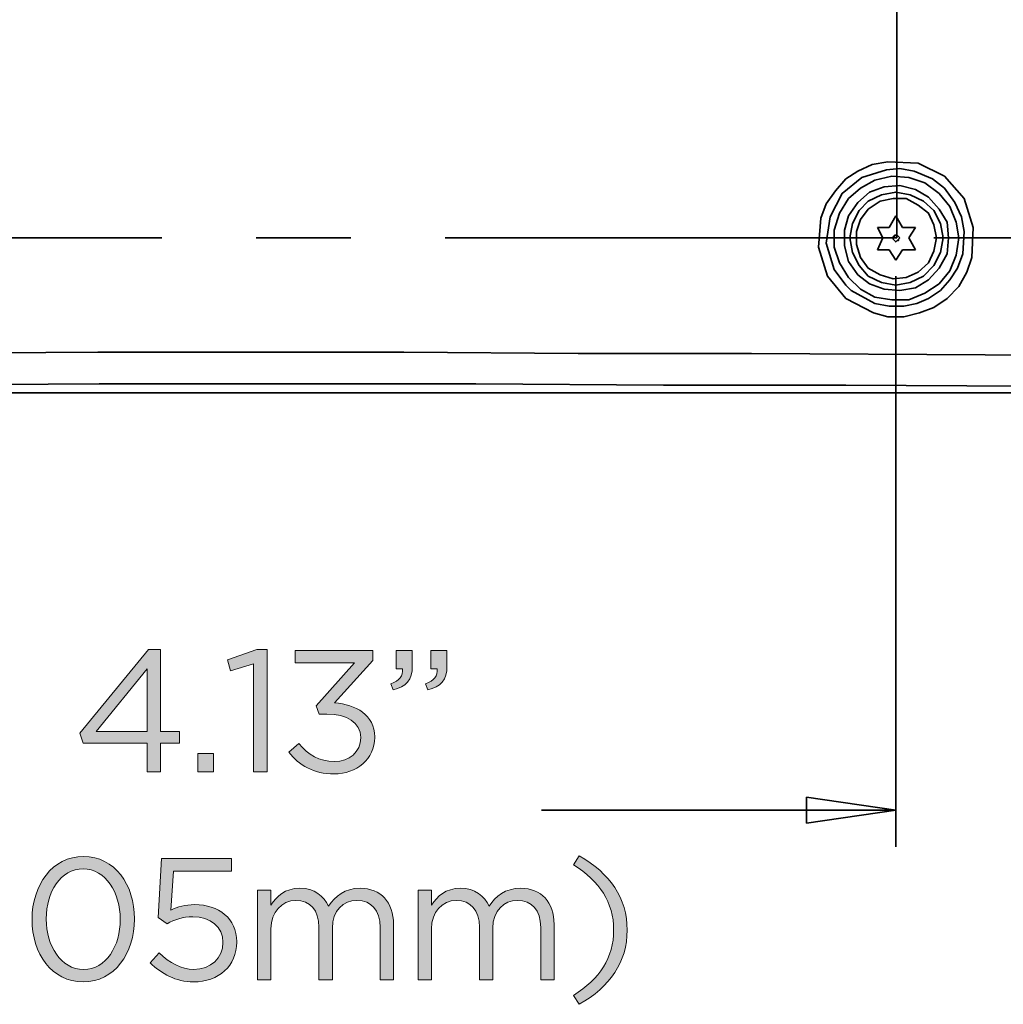
# Model space of a CAD drawing. Units: inches. Extents: x 0.5 to 16.1, y 0.5 to 11.2.
# Drawn here: x 5.8 to 6.8, y 7.5 to 8.5 of the extents above; entities that cross this region are included whole.
import ezdxf

# ---------------------------------------------------------------- set-up
doc = ezdxf.new("R2010")
doc.units = ezdxf.units.IN
doc.header["$MEASUREMENT"] = 0
doc.linetypes.add('AI-Linetype-2', pattern=[0.75, 0.6, -0.05, 0.05, -0.05])
doc.linetypes.add('AI-Linetype-3', pattern=[0.75, 0.6, -0.05, 0.05, -0.05])
doc.layers.add('Layer 1', color=7, linetype='Continuous', lineweight=0)

# ---------------------------------------------------------------- blocks, each defined once
blk = doc.blocks.new('Block_21')
at = {"layer": 'Layer 1', "true_color": 0x000000, "transparency": 33554687}
h = blk.add_hatch(color=18, dxfattribs=at)
h.dxf.hatch_style = 2
edge = h.paths.add_edge_path()
edge.add_spline(control_points=[(5.9148, 7.7898), (5.9148, 7.7898), (5.9148, 7.8561), (5.9148, 7.8561), (5.9148, 7.8561), (5.8609, 7.7898), (5.8609, 7.7898), (5.8609, 7.7898), (5.9148, 7.7898), (5.9148, 7.7898)], knot_values=[0, 0, 0, 0, 1, 1, 1, 2, 2, 2, 3, 3, 3, 3], degree=3, periodic=0)
edge = h.paths.add_edge_path()
edge.add_spline(control_points=[(5.9148, 7.7777), (5.9148, 7.7777), (5.8471, 7.7777), (5.8471, 7.7777), (5.8471, 7.7777), (5.8434, 7.7883), (5.8434, 7.7883), (5.8434, 7.7883), (5.9161, 7.8766), (5.9161, 7.8766), (5.9161, 7.8766), (5.929, 7.8766), (5.929, 7.8766), (5.929, 7.8766), (5.929, 7.7898), (5.929, 7.7898), (5.929, 7.7898), (5.9488, 7.7898), (5.9488, 7.7898), (5.9488, 7.7898), (5.9488, 7.7777), (5.9488, 7.7777), (5.9488, 7.7777), (5.929, 7.7777), (5.929, 7.7777), (5.929, 7.7777), (5.929, 7.7472), (5.929, 7.7472), (5.929, 7.7472), (5.9148, 7.7472), (5.9148, 7.7472), (5.9148, 7.7472), (5.9148, 7.7777), (5.9148, 7.7777)], knot_values=[0, 0, 0, 0, 1, 1, 1, 2, 2, 2, 3, 3, 3, 4, 4, 4, 5, 5, 5, 6, 6, 6, 7, 7, 7, 8, 8, 8, 9, 9, 9, 10, 10, 10, 11, 11, 11, 11], degree=3, periodic=0)
h = blk.add_hatch(color=18, dxfattribs=at)
h.dxf.hatch_style = 2
edge = h.paths.add_edge_path()
edge.add_spline(control_points=[(6.0273, 7.8616), (6.0273, 7.8616), (6.003, 7.854), (6.003, 7.854), (6.003, 7.854), (5.9996, 7.8658), (5.9996, 7.8658), (5.9996, 7.8658), (6.0309, 7.8766), (6.0309, 7.8766), (6.0309, 7.8766), (6.0416, 7.8766), (6.0416, 7.8766), (6.0416, 7.8766), (6.0416, 7.7472), (6.0416, 7.7472), (6.0416, 7.7472), (6.0273, 7.7472), (6.0273, 7.7472), (6.0273, 7.7472), (6.0273, 7.8616), (6.0273, 7.8616)], knot_values=[0, 0, 0, 0, 1, 1, 1, 2, 2, 2, 3, 3, 3, 4, 4, 4, 5, 5, 5, 6, 6, 6, 7, 7, 7, 7], degree=3, periodic=0)
h = blk.add_hatch(color=18, dxfattribs=at)
h.dxf.hatch_style = 2
edge = h.paths.add_edge_path()
edge.add_spline(control_points=[(6.0647, 7.768), (6.0647, 7.768), (6.0753, 7.7773), (6.0753, 7.7773), (6.0851, 7.7652), (6.097, 7.7582), (6.1128, 7.7582), (6.1284, 7.7582), (6.1408, 7.7681), (6.1408, 7.7832), (6.1408, 7.7832), (6.1408, 7.7836), (6.1408, 7.7836), (6.1408, 7.7995), (6.126, 7.8083), (6.1049, 7.8083), (6.1049, 7.8083), (6.0966, 7.8083), (6.0966, 7.8083), (6.0966, 7.8083), (6.0937, 7.817), (6.0937, 7.817), (6.0937, 7.817), (6.1342, 7.8627), (6.1342, 7.8627), (6.1342, 7.8627), (6.0715, 7.8627), (6.0715, 7.8627), (6.0715, 7.8627), (6.0715, 7.8757), (6.0715, 7.8757), (6.0715, 7.8757), (6.1535, 7.8757), (6.1535, 7.8757), (6.1535, 7.8757), (6.1535, 7.8651), (6.1535, 7.8651), (6.1535, 7.8651), (6.1131, 7.8203), (6.1131, 7.8203), (6.1355, 7.8184), (6.1555, 7.8076), (6.1555, 7.7841), (6.1555, 7.7841), (6.1555, 7.7837), (6.1555, 7.7837), (6.1555, 7.7608), (6.1364, 7.745), (6.1126, 7.745), (6.0911, 7.745), (6.0751, 7.7544), (6.0647, 7.768)], knot_values=[0, 0, 0, 0, 1, 1, 1, 2, 2, 2, 3, 3, 3, 4, 4, 4, 5, 5, 5, 6, 6, 6, 7, 7, 7, 8, 8, 8, 9, 9, 9, 10, 10, 10, 11, 11, 11, 12, 12, 12, 13, 13, 13, 14, 14, 14, 15, 15, 15, 16, 16, 16, 17, 17, 17, 17], degree=3, periodic=0)
h = blk.add_hatch(color=18, dxfattribs=at)
h.dxf.hatch_style = 2
edge = h.paths.add_edge_path()
edge.add_spline(control_points=[(6.2094, 7.8405), (6.2186, 7.8438), (6.2225, 7.8485), (6.2217, 7.8564), (6.2217, 7.8564), (6.2151, 7.8564), (6.2151, 7.8564), (6.2151, 7.8564), (6.2151, 7.8757), (6.2151, 7.8757), (6.2151, 7.8757), (6.232, 7.8757), (6.232, 7.8757), (6.232, 7.8757), (6.232, 7.8592), (6.232, 7.8592), (6.232, 7.8443), (6.2256, 7.8372), (6.2116, 7.834), (6.2116, 7.834), (6.2094, 7.8405), (6.2094, 7.8405)], knot_values=[0, 0, 0, 0, 1, 1, 1, 2, 2, 2, 3, 3, 3, 4, 4, 4, 5, 5, 5, 6, 6, 6, 7, 7, 7, 7], degree=3, periodic=0)
edge = h.paths.add_edge_path()
edge.add_spline(control_points=[(6.1727, 7.8405), (6.1819, 7.8438), (6.1858, 7.8485), (6.185, 7.8564), (6.185, 7.8564), (6.1784, 7.8564), (6.1784, 7.8564), (6.1784, 7.8564), (6.1784, 7.8757), (6.1784, 7.8757), (6.1784, 7.8757), (6.1953, 7.8757), (6.1953, 7.8757), (6.1953, 7.8757), (6.1953, 7.8592), (6.1953, 7.8592), (6.1953, 7.8443), (6.1889, 7.8372), (6.1749, 7.834), (6.1749, 7.834), (6.1727, 7.8405), (6.1727, 7.8405)], knot_values=[0, 0, 0, 0, 1, 1, 1, 2, 2, 2, 3, 3, 3, 4, 4, 4, 5, 5, 5, 6, 6, 6, 7, 7, 7, 7], degree=3, periodic=0)
h = blk.add_hatch(color=18, dxfattribs=at)
h.dxf.hatch_style = 2
edge = h.paths.add_edge_path()
edge.add_spline(control_points=[(5.9682, 7.7665), (5.9682, 7.7665), (5.9851, 7.7665), (5.9851, 7.7665), (5.9851, 7.7665), (5.9851, 7.7472), (5.9851, 7.7472), (5.9851, 7.7472), (5.9682, 7.7472), (5.9682, 7.7472), (5.9682, 7.7472), (5.9682, 7.7665), (5.9682, 7.7665)], knot_values=[0, 0, 0, 0, 1, 1, 1, 2, 2, 2, 3, 3, 3, 4, 4, 4, 4], degree=3, periodic=0)
h = blk.add_hatch(color=18, dxfattribs=at)
h.dxf.hatch_style = 2
edge = h.paths.add_edge_path()
edge.add_spline(control_points=[(5.6579, 7.5798), (5.6579, 7.6135), (5.676, 7.6399), (5.7087, 7.6583), (5.7087, 7.6583), (5.7148, 7.6489), (5.7148, 7.6489), (5.6869, 7.6311), (5.6722, 7.6091), (5.6722, 7.5798), (5.6722, 7.5504), (5.6869, 7.5284), (5.7148, 7.5106), (5.7148, 7.5106), (5.7087, 7.5012), (5.7087, 7.5012), (5.676, 7.5196), (5.6579, 7.546), (5.6579, 7.5798)], knot_values=[0, 0, 0, 0, 1, 1, 1, 2, 2, 2, 3, 3, 3, 4, 4, 4, 5, 5, 5, 6, 6, 6, 6], degree=3, periodic=0)
h = blk.add_hatch(color=18, dxfattribs=at)
h.dxf.hatch_style = 2
edge = h.paths.add_edge_path()
edge.add_spline(control_points=[(5.7533, 7.6414), (5.7533, 7.6414), (5.729, 7.6339), (5.729, 7.6339), (5.729, 7.6339), (5.7256, 7.6456), (5.7256, 7.6456), (5.7256, 7.6456), (5.7569, 7.6565), (5.7569, 7.6565), (5.7569, 7.6565), (5.7676, 7.6565), (5.7676, 7.6565), (5.7676, 7.6565), (5.7676, 7.5271), (5.7676, 7.5271), (5.7676, 7.5271), (5.7533, 7.5271), (5.7533, 7.5271), (5.7533, 7.5271), (5.7533, 7.6414), (5.7533, 7.6414)], knot_values=[0, 0, 0, 0, 1, 1, 1, 2, 2, 2, 3, 3, 3, 4, 4, 4, 5, 5, 5, 6, 6, 6, 7, 7, 7, 7], degree=3, periodic=0)
h = blk.add_hatch(color=18, dxfattribs=at)
h.dxf.hatch_style = 2
edge = h.paths.add_edge_path()
edge.add_spline(control_points=[(5.8863, 7.5909), (5.8863, 7.5909), (5.8863, 7.5913), (5.8863, 7.5913), (5.8863, 7.6194), (5.8709, 7.6445), (5.847, 7.6445), (5.823, 7.6445), (5.8079, 7.6199), (5.8079, 7.5917), (5.8079, 7.5917), (5.8079, 7.5913), (5.8079, 7.5913), (5.8079, 7.5632), (5.8234, 7.5381), (5.8474, 7.5381), (5.8714, 7.5381), (5.8863, 7.5629), (5.8863, 7.5909)], knot_values=[0, 0, 0, 0, 1, 1, 1, 2, 2, 2, 3, 3, 3, 4, 4, 4, 5, 5, 5, 6, 6, 6, 6], degree=3, periodic=0)
edge = h.paths.add_edge_path()
edge.add_spline(control_points=[(5.7929, 7.5909), (5.7929, 7.5909), (5.7929, 7.5913), (5.7929, 7.5913), (5.7929, 7.6273), (5.8144, 7.6577), (5.8474, 7.6577), (5.8804, 7.6577), (5.9014, 7.6277), (5.9014, 7.5917), (5.9014, 7.5917), (5.9014, 7.5913), (5.9014, 7.5913), (5.9014, 7.5553), (5.8801, 7.5249), (5.847, 7.5249), (5.8138, 7.5249), (5.7929, 7.555), (5.7929, 7.5909)], knot_values=[0, 0, 0, 0, 1, 1, 1, 2, 2, 2, 3, 3, 3, 4, 4, 4, 5, 5, 5, 6, 6, 6, 6], degree=3, periodic=0)
h = blk.add_hatch(color=18, dxfattribs=at)
h.dxf.hatch_style = 2
edge = h.paths.add_edge_path()
edge.add_spline(control_points=[(5.9178, 7.5452), (5.9178, 7.5452), (5.9274, 7.5557), (5.9274, 7.5557), (5.9386, 7.5449), (5.9509, 7.5381), (5.9639, 7.5381), (5.9822, 7.5381), (5.9949, 7.5504), (5.9949, 7.5665), (5.9949, 7.5665), (5.9949, 7.5669), (5.9949, 7.5669), (5.9949, 7.5829), (5.9817, 7.5939), (5.963, 7.5939), (5.9521, 7.5939), (5.9435, 7.5906), (5.936, 7.5865), (5.936, 7.5865), (5.9263, 7.593), (5.9263, 7.593), (5.9263, 7.593), (5.9299, 7.6556), (5.9299, 7.6556), (5.9299, 7.6556), (6.0039, 7.6556), (6.0039, 7.6556), (6.0039, 7.6556), (6.0039, 7.6422), (6.0039, 7.6422), (6.0039, 7.6422), (5.9426, 7.6422), (5.9426, 7.6422), (5.9426, 7.6422), (5.9398, 7.601), (5.9398, 7.601), (5.9474, 7.6043), (5.9545, 7.6067), (5.9652, 7.6067), (5.9901, 7.6067), (6.0096, 7.592), (6.0096, 7.5675), (6.0096, 7.5675), (6.0096, 7.5671), (6.0096, 7.5671), (6.0096, 7.5419), (5.9905, 7.5249), (5.9637, 7.5249), (5.9454, 7.5249), (5.9294, 7.5337), (5.9178, 7.5452)], knot_values=[0, 0, 0, 0, 1, 1, 1, 2, 2, 2, 3, 3, 3, 4, 4, 4, 5, 5, 5, 6, 6, 6, 7, 7, 7, 8, 8, 8, 9, 9, 9, 10, 10, 10, 11, 11, 11, 12, 12, 12, 13, 13, 13, 14, 14, 14, 15, 15, 15, 16, 16, 16, 17, 17, 17, 17], degree=3, periodic=0)
h = blk.add_hatch(color=18, dxfattribs=at)
h.dxf.hatch_style = 2
edge = h.paths.add_edge_path()
edge.add_spline(control_points=[(6.3658, 7.5106), (6.3937, 7.5284), (6.4084, 7.5504), (6.4084, 7.5798), (6.4084, 7.6091), (6.3937, 7.6311), (6.3658, 7.6489), (6.3658, 7.6489), (6.3719, 7.6583), (6.3719, 7.6583), (6.4045, 7.6399), (6.4227, 7.6135), (6.4227, 7.5798), (6.4227, 7.546), (6.4045, 7.5196), (6.3719, 7.5012), (6.3719, 7.5012), (6.3658, 7.5106), (6.3658, 7.5106)], knot_values=[0, 0, 0, 0, 1, 1, 1, 2, 2, 2, 3, 3, 3, 4, 4, 4, 5, 5, 5, 6, 6, 6, 6], degree=3, periodic=0)
h = blk.add_hatch(color=18, dxfattribs=at)
h.dxf.hatch_style = 2
edge = h.paths.add_edge_path()
edge.add_spline(control_points=[(6.0316, 7.622), (6.0316, 7.622), (6.0457, 7.622), (6.0457, 7.622), (6.0457, 7.622), (6.0457, 7.606), (6.0457, 7.606), (6.0519, 7.6154), (6.0604, 7.624), (6.0763, 7.624), (6.0918, 7.624), (6.1017, 7.6157), (6.1068, 7.6051), (6.1136, 7.6155), (6.1237, 7.624), (6.1402, 7.624), (6.1621, 7.624), (6.1754, 7.6093), (6.1754, 7.5858), (6.1754, 7.5858), (6.1754, 7.5271), (6.1754, 7.5271), (6.1754, 7.5271), (6.1613, 7.5271), (6.1613, 7.5271), (6.1613, 7.5271), (6.1613, 7.5825), (6.1613, 7.5825), (6.1613, 7.6009), (6.1521, 7.6111), (6.1367, 7.6111), (6.1224, 7.6111), (6.1107, 7.6005), (6.1107, 7.5818), (6.1107, 7.5818), (6.1107, 7.5271), (6.1107, 7.5271), (6.1107, 7.5271), (6.0965, 7.5271), (6.0965, 7.5271), (6.0965, 7.5271), (6.0965, 7.5829), (6.0965, 7.5829), (6.0965, 7.6007), (6.0872, 7.6111), (6.0721, 7.6111), (6.0571, 7.6111), (6.0457, 7.5987), (6.0457, 7.5812), (6.0457, 7.5812), (6.0457, 7.5271), (6.0457, 7.5271), (6.0457, 7.5271), (6.0316, 7.5271), (6.0316, 7.5271), (6.0316, 7.5271), (6.0316, 7.622), (6.0316, 7.622)], knot_values=[0, 0, 0, 0, 1, 1, 1, 2, 2, 2, 3, 3, 3, 4, 4, 4, 5, 5, 5, 6, 6, 6, 7, 7, 7, 8, 8, 8, 9, 9, 9, 10, 10, 10, 11, 11, 11, 12, 12, 12, 13, 13, 13, 14, 14, 14, 15, 15, 15, 16, 16, 16, 17, 17, 17, 18, 18, 18, 19, 19, 19, 19], degree=3, periodic=0)
h = blk.add_hatch(color=18, dxfattribs=at)
h.dxf.hatch_style = 2
edge = h.paths.add_edge_path()
edge.add_spline(control_points=[(6.2014, 7.622), (6.2014, 7.622), (6.2156, 7.622), (6.2156, 7.622), (6.2156, 7.622), (6.2156, 7.606), (6.2156, 7.606), (6.2218, 7.6154), (6.2303, 7.624), (6.2462, 7.624), (6.2616, 7.624), (6.2716, 7.6157), (6.2767, 7.6051), (6.2835, 7.6155), (6.2936, 7.624), (6.3101, 7.624), (6.3319, 7.624), (6.3453, 7.6093), (6.3453, 7.5858), (6.3453, 7.5858), (6.3453, 7.5271), (6.3453, 7.5271), (6.3453, 7.5271), (6.3312, 7.5271), (6.3312, 7.5271), (6.3312, 7.5271), (6.3312, 7.5825), (6.3312, 7.5825), (6.3312, 7.6009), (6.322, 7.6111), (6.3066, 7.6111), (6.2923, 7.6111), (6.2805, 7.6005), (6.2805, 7.5818), (6.2805, 7.5818), (6.2805, 7.5271), (6.2805, 7.5271), (6.2805, 7.5271), (6.2664, 7.5271), (6.2664, 7.5271), (6.2664, 7.5271), (6.2664, 7.5829), (6.2664, 7.5829), (6.2664, 7.6007), (6.2571, 7.6111), (6.242, 7.6111), (6.227, 7.6111), (6.2156, 7.5987), (6.2156, 7.5812), (6.2156, 7.5812), (6.2156, 7.5271), (6.2156, 7.5271), (6.2156, 7.5271), (6.2014, 7.5271), (6.2014, 7.5271), (6.2014, 7.5271), (6.2014, 7.622), (6.2014, 7.622)], knot_values=[0, 0, 0, 0, 1, 1, 1, 2, 2, 2, 3, 3, 3, 4, 4, 4, 5, 5, 5, 6, 6, 6, 7, 7, 7, 8, 8, 8, 9, 9, 9, 10, 10, 10, 11, 11, 11, 12, 12, 12, 13, 13, 13, 14, 14, 14, 15, 15, 15, 16, 16, 16, 17, 17, 17, 18, 18, 18, 19, 19, 19, 19], degree=3, periodic=0)
at = {"layer": 'Layer 1'}
for points, knots in [([(5.9148, 7.7777), (5.9148, 7.7777), (5.8471, 7.7777), (5.8471, 7.7777), (5.8471, 7.7777), (5.8434, 7.7883), (5.8434, 7.7883), (5.8434, 7.7883), (5.9161, 7.8766), (5.9161, 7.8766), (5.9161, 7.8766), (5.929, 7.8766), (5.929, 7.8766), (5.929, 7.8766), (5.929, 7.7898), (5.929, 7.7898), (5.929, 7.7898), (5.9488, 7.7898), (5.9488, 7.7898), (5.9488, 7.7898), (5.9488, 7.7777), (5.9488, 7.7777), (5.9488, 7.7777), (5.929, 7.7777), (5.929, 7.7777), (5.929, 7.7777), (5.929, 7.7472), (5.929, 7.7472), (5.929, 7.7472), (5.9148, 7.7472), (5.9148, 7.7472), (5.9148, 7.7472), (5.9148, 7.7777), (5.9148, 7.7777)], [0, 0, 0, 0, 1, 1, 1, 2, 2, 2, 3, 3, 3, 4, 4, 4, 5, 5, 5, 6, 6, 6, 7, 7, 7, 8, 8, 8, 9, 9, 9, 10, 10, 10, 11, 11, 11, 11]), ([(6.0273, 7.8616), (6.0273, 7.8616), (6.003, 7.854), (6.003, 7.854), (6.003, 7.854), (5.9996, 7.8658), (5.9996, 7.8658), (5.9996, 7.8658), (6.0309, 7.8766), (6.0309, 7.8766), (6.0309, 7.8766), (6.0416, 7.8766), (6.0416, 7.8766), (6.0416, 7.8766), (6.0416, 7.7472), (6.0416, 7.7472), (6.0416, 7.7472), (6.0273, 7.7472), (6.0273, 7.7472), (6.0273, 7.7472), (6.0273, 7.8616), (6.0273, 7.8616)], [0, 0, 0, 0, 1, 1, 1, 2, 2, 2, 3, 3, 3, 4, 4, 4, 5, 5, 5, 6, 6, 6, 7, 7, 7, 7]), ([(6.0647, 7.768), (6.0647, 7.768), (6.0753, 7.7773), (6.0753, 7.7773), (6.0851, 7.7652), (6.097, 7.7582), (6.1128, 7.7582), (6.1284, 7.7582), (6.1408, 7.7681), (6.1408, 7.7832), (6.1408, 7.7832), (6.1408, 7.7836), (6.1408, 7.7836), (6.1408, 7.7995), (6.126, 7.8083), (6.1049, 7.8083), (6.1049, 7.8083), (6.0966, 7.8083), (6.0966, 7.8083), (6.0966, 7.8083), (6.0937, 7.817), (6.0937, 7.817), (6.0937, 7.817), (6.1342, 7.8627), (6.1342, 7.8627), (6.1342, 7.8627), (6.0715, 7.8627), (6.0715, 7.8627), (6.0715, 7.8627), (6.0715, 7.8757), (6.0715, 7.8757), (6.0715, 7.8757), (6.1535, 7.8757), (6.1535, 7.8757), (6.1535, 7.8757), (6.1535, 7.8651), (6.1535, 7.8651), (6.1535, 7.8651), (6.1131, 7.8203), (6.1131, 7.8203), (6.1355, 7.8184), (6.1555, 7.8076), (6.1555, 7.7841), (6.1555, 7.7841), (6.1555, 7.7837), (6.1555, 7.7837), (6.1555, 7.7608), (6.1364, 7.745), (6.1126, 7.745), (6.0911, 7.745), (6.0751, 7.7544), (6.0647, 7.768)], [0, 0, 0, 0, 1, 1, 1, 2, 2, 2, 3, 3, 3, 4, 4, 4, 5, 5, 5, 6, 6, 6, 7, 7, 7, 8, 8, 8, 9, 9, 9, 10, 10, 10, 11, 11, 11, 12, 12, 12, 13, 13, 13, 14, 14, 14, 15, 15, 15, 16, 16, 16, 17, 17, 17, 17]), ([(6.1727, 7.8405), (6.1819, 7.8438), (6.1858, 7.8485), (6.185, 7.8564), (6.185, 7.8564), (6.1784, 7.8564), (6.1784, 7.8564), (6.1784, 7.8564), (6.1784, 7.8757), (6.1784, 7.8757), (6.1784, 7.8757), (6.1953, 7.8757), (6.1953, 7.8757), (6.1953, 7.8757), (6.1953, 7.8592), (6.1953, 7.8592), (6.1953, 7.8443), (6.1889, 7.8372), (6.1749, 7.834), (6.1749, 7.834), (6.1727, 7.8405), (6.1727, 7.8405)], [0, 0, 0, 0, 1, 1, 1, 2, 2, 2, 3, 3, 3, 4, 4, 4, 5, 5, 5, 6, 6, 6, 7, 7, 7, 7]), ([(6.2094, 7.8405), (6.2186, 7.8438), (6.2225, 7.8485), (6.2217, 7.8564), (6.2217, 7.8564), (6.2151, 7.8564), (6.2151, 7.8564), (6.2151, 7.8564), (6.2151, 7.8757), (6.2151, 7.8757), (6.2151, 7.8757), (6.232, 7.8757), (6.232, 7.8757), (6.232, 7.8757), (6.232, 7.8592), (6.232, 7.8592), (6.232, 7.8443), (6.2256, 7.8372), (6.2116, 7.834), (6.2116, 7.834), (6.2094, 7.8405), (6.2094, 7.8405)], [0, 0, 0, 0, 1, 1, 1, 2, 2, 2, 3, 3, 3, 4, 4, 4, 5, 5, 5, 6, 6, 6, 7, 7, 7, 7]), ([(5.9148, 7.7898), (5.9148, 7.7898), (5.9148, 7.8561), (5.9148, 7.8561), (5.9148, 7.8561), (5.8609, 7.7898), (5.8609, 7.7898), (5.8609, 7.7898), (5.9148, 7.7898), (5.9148, 7.7898)], [0, 0, 0, 0, 1, 1, 1, 2, 2, 2, 3, 3, 3, 3]), ([(5.9682, 7.7665), (5.9682, 7.7665), (5.9851, 7.7665), (5.9851, 7.7665), (5.9851, 7.7665), (5.9851, 7.7472), (5.9851, 7.7472), (5.9851, 7.7472), (5.9682, 7.7472), (5.9682, 7.7472), (5.9682, 7.7472), (5.9682, 7.7665), (5.9682, 7.7665)], [0, 0, 0, 0, 1, 1, 1, 2, 2, 2, 3, 3, 3, 4, 4, 4, 4]), ([(5.6579, 7.5798), (5.6579, 7.6135), (5.676, 7.6399), (5.7087, 7.6583), (5.7087, 7.6583), (5.7148, 7.6489), (5.7148, 7.6489), (5.6869, 7.6311), (5.6722, 7.6091), (5.6722, 7.5798), (5.6722, 7.5504), (5.6869, 7.5284), (5.7148, 7.5106), (5.7148, 7.5106), (5.7087, 7.5012), (5.7087, 7.5012), (5.676, 7.5196), (5.6579, 7.546), (5.6579, 7.5798)], [0, 0, 0, 0, 1, 1, 1, 2, 2, 2, 3, 3, 3, 4, 4, 4, 5, 5, 5, 6, 6, 6, 6]), ([(5.7533, 7.6414), (5.7533, 7.6414), (5.729, 7.6339), (5.729, 7.6339), (5.729, 7.6339), (5.7256, 7.6456), (5.7256, 7.6456), (5.7256, 7.6456), (5.7569, 7.6565), (5.7569, 7.6565), (5.7569, 7.6565), (5.7676, 7.6565), (5.7676, 7.6565), (5.7676, 7.6565), (5.7676, 7.5271), (5.7676, 7.5271), (5.7676, 7.5271), (5.7533, 7.5271), (5.7533, 7.5271), (5.7533, 7.5271), (5.7533, 7.6414), (5.7533, 7.6414)], [0, 0, 0, 0, 1, 1, 1, 2, 2, 2, 3, 3, 3, 4, 4, 4, 5, 5, 5, 6, 6, 6, 7, 7, 7, 7]), ([(5.7929, 7.5909), (5.7929, 7.5909), (5.7929, 7.5913), (5.7929, 7.5913), (5.7929, 7.6273), (5.8144, 7.6577), (5.8474, 7.6577), (5.8804, 7.6577), (5.9014, 7.6277), (5.9014, 7.5917), (5.9014, 7.5917), (5.9014, 7.5913), (5.9014, 7.5913), (5.9014, 7.5553), (5.8801, 7.5249), (5.847, 7.5249), (5.8138, 7.5249), (5.7929, 7.555), (5.7929, 7.5909)], [0, 0, 0, 0, 1, 1, 1, 2, 2, 2, 3, 3, 3, 4, 4, 4, 5, 5, 5, 6, 6, 6, 6]), ([(5.9178, 7.5452), (5.9178, 7.5452), (5.9274, 7.5557), (5.9274, 7.5557), (5.9386, 7.5449), (5.9509, 7.5381), (5.9639, 7.5381), (5.9822, 7.5381), (5.9949, 7.5504), (5.9949, 7.5665), (5.9949, 7.5665), (5.9949, 7.5669), (5.9949, 7.5669), (5.9949, 7.5829), (5.9817, 7.5939), (5.963, 7.5939), (5.9521, 7.5939), (5.9435, 7.5906), (5.936, 7.5865), (5.936, 7.5865), (5.9263, 7.593), (5.9263, 7.593), (5.9263, 7.593), (5.9299, 7.6556), (5.9299, 7.6556), (5.9299, 7.6556), (6.0039, 7.6556), (6.0039, 7.6556), (6.0039, 7.6556), (6.0039, 7.6422), (6.0039, 7.6422), (6.0039, 7.6422), (5.9426, 7.6422), (5.9426, 7.6422), (5.9426, 7.6422), (5.9398, 7.601), (5.9398, 7.601), (5.9474, 7.6043), (5.9545, 7.6067), (5.9652, 7.6067), (5.9901, 7.6067), (6.0096, 7.592), (6.0096, 7.5675), (6.0096, 7.5675), (6.0096, 7.5671), (6.0096, 7.5671), (6.0096, 7.5419), (5.9905, 7.5249), (5.9637, 7.5249), (5.9454, 7.5249), (5.9294, 7.5337), (5.9178, 7.5452)], [0, 0, 0, 0, 1, 1, 1, 2, 2, 2, 3, 3, 3, 4, 4, 4, 5, 5, 5, 6, 6, 6, 7, 7, 7, 8, 8, 8, 9, 9, 9, 10, 10, 10, 11, 11, 11, 12, 12, 12, 13, 13, 13, 14, 14, 14, 15, 15, 15, 16, 16, 16, 17, 17, 17, 17]), ([(6.3658, 7.5106), (6.3937, 7.5284), (6.4084, 7.5504), (6.4084, 7.5798), (6.4084, 7.6091), (6.3937, 7.6311), (6.3658, 7.6489), (6.3658, 7.6489), (6.3719, 7.6583), (6.3719, 7.6583), (6.4045, 7.6399), (6.4227, 7.6135), (6.4227, 7.5798), (6.4227, 7.546), (6.4045, 7.5196), (6.3719, 7.5012), (6.3719, 7.5012), (6.3658, 7.5106), (6.3658, 7.5106)], [0, 0, 0, 0, 1, 1, 1, 2, 2, 2, 3, 3, 3, 4, 4, 4, 5, 5, 5, 6, 6, 6, 6]), ([(5.8863, 7.5909), (5.8863, 7.5909), (5.8863, 7.5913), (5.8863, 7.5913), (5.8863, 7.6194), (5.8709, 7.6445), (5.847, 7.6445), (5.823, 7.6445), (5.8079, 7.6199), (5.8079, 7.5917), (5.8079, 7.5917), (5.8079, 7.5913), (5.8079, 7.5913), (5.8079, 7.5632), (5.8234, 7.5381), (5.8474, 7.5381), (5.8714, 7.5381), (5.8863, 7.5629), (5.8863, 7.5909)], [0, 0, 0, 0, 1, 1, 1, 2, 2, 2, 3, 3, 3, 4, 4, 4, 5, 5, 5, 6, 6, 6, 6]), ([(6.0316, 7.622), (6.0316, 7.622), (6.0457, 7.622), (6.0457, 7.622), (6.0457, 7.622), (6.0457, 7.606), (6.0457, 7.606), (6.0519, 7.6154), (6.0604, 7.624), (6.0763, 7.624), (6.0918, 7.624), (6.1017, 7.6157), (6.1068, 7.6051), (6.1136, 7.6155), (6.1237, 7.624), (6.1402, 7.624), (6.1621, 7.624), (6.1754, 7.6093), (6.1754, 7.5858), (6.1754, 7.5858), (6.1754, 7.5271), (6.1754, 7.5271), (6.1754, 7.5271), (6.1613, 7.5271), (6.1613, 7.5271), (6.1613, 7.5271), (6.1613, 7.5825), (6.1613, 7.5825), (6.1613, 7.6009), (6.1521, 7.6111), (6.1367, 7.6111), (6.1224, 7.6111), (6.1107, 7.6005), (6.1107, 7.5818), (6.1107, 7.5818), (6.1107, 7.5271), (6.1107, 7.5271), (6.1107, 7.5271), (6.0965, 7.5271), (6.0965, 7.5271), (6.0965, 7.5271), (6.0965, 7.5829), (6.0965, 7.5829), (6.0965, 7.6007), (6.0872, 7.6111), (6.0721, 7.6111), (6.0571, 7.6111), (6.0457, 7.5987), (6.0457, 7.5812), (6.0457, 7.5812), (6.0457, 7.5271), (6.0457, 7.5271), (6.0457, 7.5271), (6.0316, 7.5271), (6.0316, 7.5271), (6.0316, 7.5271), (6.0316, 7.622), (6.0316, 7.622)], [0, 0, 0, 0, 1, 1, 1, 2, 2, 2, 3, 3, 3, 4, 4, 4, 5, 5, 5, 6, 6, 6, 7, 7, 7, 8, 8, 8, 9, 9, 9, 10, 10, 10, 11, 11, 11, 12, 12, 12, 13, 13, 13, 14, 14, 14, 15, 15, 15, 16, 16, 16, 17, 17, 17, 18, 18, 18, 19, 19, 19, 19]), ([(6.2014, 7.622), (6.2014, 7.622), (6.2156, 7.622), (6.2156, 7.622), (6.2156, 7.622), (6.2156, 7.606), (6.2156, 7.606), (6.2218, 7.6154), (6.2303, 7.624), (6.2462, 7.624), (6.2616, 7.624), (6.2716, 7.6157), (6.2767, 7.6051), (6.2835, 7.6155), (6.2936, 7.624), (6.3101, 7.624), (6.3319, 7.624), (6.3453, 7.6093), (6.3453, 7.5858), (6.3453, 7.5858), (6.3453, 7.5271), (6.3453, 7.5271), (6.3453, 7.5271), (6.3312, 7.5271), (6.3312, 7.5271), (6.3312, 7.5271), (6.3312, 7.5825), (6.3312, 7.5825), (6.3312, 7.6009), (6.322, 7.6111), (6.3066, 7.6111), (6.2923, 7.6111), (6.2805, 7.6005), (6.2805, 7.5818), (6.2805, 7.5818), (6.2805, 7.5271), (6.2805, 7.5271), (6.2805, 7.5271), (6.2664, 7.5271), (6.2664, 7.5271), (6.2664, 7.5271), (6.2664, 7.5829), (6.2664, 7.5829), (6.2664, 7.6007), (6.2571, 7.6111), (6.242, 7.6111), (6.227, 7.6111), (6.2156, 7.5987), (6.2156, 7.5812), (6.2156, 7.5812), (6.2156, 7.5271), (6.2156, 7.5271), (6.2156, 7.5271), (6.2014, 7.5271), (6.2014, 7.5271), (6.2014, 7.5271), (6.2014, 7.622), (6.2014, 7.622)], [0, 0, 0, 0, 1, 1, 1, 2, 2, 2, 3, 3, 3, 4, 4, 4, 5, 5, 5, 6, 6, 6, 7, 7, 7, 8, 8, 8, 9, 9, 9, 10, 10, 10, 11, 11, 11, 12, 12, 12, 13, 13, 13, 14, 14, 14, 15, 15, 15, 16, 16, 16, 17, 17, 17, 18, 18, 18, 19, 19, 19, 19])]:
    blk.add_open_spline(points, degree=3, knots=knots, dxfattribs=at)
blk = doc.blocks.new('Block_20')
at = {"layer": 'Layer 1'}
blk.add_blockref('Block_21', (0, 0), dxfattribs=at)

msp = doc.modelspace()

# ---------------------------------------------------------------- linework, layer by layer
at = {"layer": 'Layer 1', "color": 18, "linetype": 'AI-Linetype-3', "lineweight": 35, "true_color": 0x000000}
msp.add_line((6.7081, 9.7561), (6.7081, 8.3125), dxfattribs=at)
at = {"layer": 'Layer 1', "color": 18, "linetype": 'AI-Linetype-2', "lineweight": 35, "true_color": 0x000000}
msp.add_line((5.3302, 8.3125), (6.7081, 8.3125), dxfattribs=at)
at = {"layer": 'Layer 1', "color": 18, "lineweight": 35, "true_color": 0x000000}
for points, knots in [([(6.7792, 8.3539), (6.7792, 8.3539), (6.789, 8.3233), (6.789, 8.3233), (6.789, 8.3233), (6.7876, 8.2914), (6.7876, 8.2914), (6.7876, 8.2914), (6.782, 8.2761), (6.782, 8.2761), (6.782, 8.2761), (6.7737, 8.2608), (6.7737, 8.2608), (6.7737, 8.2608), (6.7612, 8.2483), (6.7612, 8.2483), (6.7612, 8.2483), (6.7473, 8.2386), (6.7473, 8.2386), (6.7473, 8.2386), (6.732, 8.233), (6.732, 8.233), (6.732, 8.233), (6.7153, 8.2289), (6.7153, 8.2289), (6.7153, 8.2289), (6.6987, 8.2289), (6.6987, 8.2289), (6.6987, 8.2289), (6.6834, 8.233), (6.6834, 8.233), (6.6834, 8.233), (6.6542, 8.2483), (6.6542, 8.2483), (6.6542, 8.2483), (6.6348, 8.2719), (6.6348, 8.2719), (6.6348, 8.2719), (6.6251, 8.3025), (6.6251, 8.3025), (6.6251, 8.3025), (6.6278, 8.333), (6.6278, 8.333), (6.6278, 8.333), (6.6334, 8.3483), (6.6334, 8.3483), (6.6334, 8.3483), (6.6431, 8.3622), (6.6431, 8.3622), (6.6431, 8.3622), (6.6542, 8.3747), (6.6542, 8.3747), (6.6542, 8.3747), (6.6667, 8.383), (6.6667, 8.383), (6.6667, 8.383), (6.682, 8.39), (6.682, 8.39), (6.682, 8.39), (6.6987, 8.3928), (6.6987, 8.3928), (6.6987, 8.3928), (6.7306, 8.3914), (6.7306, 8.3914), (6.7306, 8.3914), (6.7584, 8.3775), (6.7584, 8.3775), (6.7584, 8.3775), (6.7792, 8.3539), (6.7792, 8.3539)], [0, 0, 0, 0, 1, 1, 1, 2, 2, 2, 3, 3, 3, 4, 4, 4, 5, 5, 5, 6, 6, 6, 7, 7, 7, 8, 8, 8, 9, 9, 9, 10, 10, 10, 11, 11, 11, 12, 12, 12, 13, 13, 13, 14, 14, 14, 15, 15, 15, 16, 16, 16, 17, 17, 17, 18, 18, 18, 19, 19, 19, 20, 20, 20, 21, 21, 21, 22, 22, 22, 23, 23, 23, 23]), ([(6.7695, 8.3497), (6.7695, 8.3497), (6.7584, 8.365), (6.7584, 8.365), (6.7584, 8.365), (6.7459, 8.3747), (6.7459, 8.3747), (6.7459, 8.3747), (6.7265, 8.383), (6.7265, 8.383), (6.7265, 8.383), (6.7112, 8.3858), (6.7112, 8.3858), (6.7112, 8.3858), (6.6973, 8.3844), (6.6973, 8.3844), (6.6973, 8.3844), (6.6709, 8.3761), (6.6709, 8.3761), (6.6709, 8.3761), (6.6501, 8.3594), (6.6501, 8.3594), (6.6501, 8.3594), (6.6376, 8.3344), (6.6376, 8.3344), (6.6376, 8.3344), (6.6334, 8.3066), (6.6334, 8.3066), (6.6334, 8.3066), (6.6417, 8.2789), (6.6417, 8.2789), (6.6417, 8.2789), (6.6542, 8.2622), (6.6542, 8.2622), (6.6542, 8.2622), (6.6584, 8.258), (6.6584, 8.258), (6.6584, 8.258), (6.6598, 8.2566), (6.6598, 8.2566), (6.6598, 8.2566), (6.6848, 8.2428), (6.6848, 8.2428), (6.6848, 8.2428), (6.7001, 8.24), (6.7001, 8.24), (6.7001, 8.24), (6.7153, 8.24), (6.7153, 8.24), (6.7153, 8.24), (6.7292, 8.2428), (6.7292, 8.2428), (6.7292, 8.2428), (6.7417, 8.2483), (6.7417, 8.2483), (6.7417, 8.2483), (6.7542, 8.2566), (6.7542, 8.2566), (6.7542, 8.2566), (6.764, 8.2678), (6.764, 8.2678), (6.764, 8.2678), (6.7723, 8.2803), (6.7723, 8.2803), (6.7723, 8.2803), (6.7778, 8.2955), (6.7778, 8.2955), (6.7778, 8.2955), (6.7792, 8.3191), (6.7792, 8.3191), (6.7792, 8.3191), (6.7765, 8.3344), (6.7765, 8.3344), (6.7765, 8.3344), (6.7695, 8.3497), (6.7695, 8.3497)], [0, 0, 0, 0, 1, 1, 1, 2, 2, 2, 3, 3, 3, 4, 4, 4, 5, 5, 5, 6, 6, 6, 7, 7, 7, 8, 8, 8, 9, 9, 9, 10, 10, 10, 11, 11, 11, 12, 12, 12, 13, 13, 13, 14, 14, 14, 15, 15, 15, 16, 16, 16, 17, 17, 17, 18, 18, 18, 19, 19, 19, 20, 20, 20, 21, 21, 21, 22, 22, 22, 23, 23, 23, 24, 24, 24, 25, 25, 25, 25]), ([(6.7737, 8.3122), (6.7737, 8.3122), (6.7709, 8.2941), (6.7709, 8.2941), (6.7709, 8.2941), (6.764, 8.2775), (6.764, 8.2775), (6.764, 8.2775), (6.7528, 8.2636), (6.7528, 8.2636), (6.7528, 8.2636), (6.7376, 8.2539), (6.7376, 8.2539), (6.7376, 8.2539), (6.7209, 8.2469), (6.7209, 8.2469), (6.7209, 8.2469), (6.7028, 8.2469), (6.7028, 8.2469), (6.7028, 8.2469), (6.6848, 8.2497), (6.6848, 8.2497), (6.6848, 8.2497), (6.6695, 8.258), (6.6695, 8.258), (6.6695, 8.258), (6.657, 8.2705), (6.657, 8.2705), (6.657, 8.2705), (6.6473, 8.2858), (6.6473, 8.2858), (6.6473, 8.2858), (6.6417, 8.3025), (6.6417, 8.3025), (6.6417, 8.3025), (6.6417, 8.3205), (6.6417, 8.3205), (6.6417, 8.3205), (6.6473, 8.3386), (6.6473, 8.3386), (6.6473, 8.3386), (6.657, 8.3539), (6.657, 8.3539), (6.657, 8.3539), (6.6695, 8.365), (6.6695, 8.365), (6.6695, 8.365), (6.6848, 8.3733), (6.6848, 8.3733), (6.6848, 8.3733), (6.7028, 8.3775), (6.7028, 8.3775), (6.7028, 8.3775), (6.7209, 8.3761), (6.7209, 8.3761), (6.7209, 8.3761), (6.7376, 8.3705), (6.7376, 8.3705), (6.7376, 8.3705), (6.7528, 8.3594), (6.7528, 8.3594), (6.7528, 8.3594), (6.764, 8.3455), (6.764, 8.3455), (6.764, 8.3455), (6.7709, 8.3289), (6.7709, 8.3289), (6.7709, 8.3289), (6.7737, 8.3122), (6.7737, 8.3122)], [0, 0, 0, 0, 1, 1, 1, 2, 2, 2, 3, 3, 3, 4, 4, 4, 5, 5, 5, 6, 6, 6, 7, 7, 7, 8, 8, 8, 9, 9, 9, 10, 10, 10, 11, 11, 11, 12, 12, 12, 13, 13, 13, 14, 14, 14, 15, 15, 15, 16, 16, 16, 17, 17, 17, 18, 18, 18, 19, 19, 19, 20, 20, 20, 21, 21, 21, 22, 22, 22, 23, 23, 23, 23]), ([(6.7626, 8.3122), (6.7626, 8.3122), (6.7612, 8.2955), (6.7612, 8.2955), (6.7612, 8.2955), (6.7528, 8.2803), (6.7528, 8.2803), (6.7528, 8.2803), (6.7417, 8.2678), (6.7417, 8.2678), (6.7417, 8.2678), (6.7278, 8.2594), (6.7278, 8.2594), (6.7278, 8.2594), (6.7112, 8.2566), (6.7112, 8.2566), (6.7112, 8.2566), (6.6945, 8.258), (6.6945, 8.258), (6.6945, 8.258), (6.6792, 8.2636), (6.6792, 8.2636), (6.6792, 8.2636), (6.6667, 8.2733), (6.6667, 8.2733), (6.6667, 8.2733), (6.657, 8.2872), (6.657, 8.2872), (6.657, 8.2872), (6.6528, 8.3039), (6.6528, 8.3039), (6.6528, 8.3039), (6.6528, 8.3205), (6.6528, 8.3205), (6.6528, 8.3205), (6.657, 8.3358), (6.657, 8.3358), (6.657, 8.3358), (6.6667, 8.3497), (6.6667, 8.3497), (6.6667, 8.3497), (6.6792, 8.3608), (6.6792, 8.3608), (6.6792, 8.3608), (6.6945, 8.3664), (6.6945, 8.3664), (6.6945, 8.3664), (6.7112, 8.3678), (6.7112, 8.3678), (6.7112, 8.3678), (6.7278, 8.3636), (6.7278, 8.3636), (6.7278, 8.3636), (6.7417, 8.3553), (6.7417, 8.3553), (6.7417, 8.3553), (6.7528, 8.3428), (6.7528, 8.3428), (6.7528, 8.3428), (6.7612, 8.3289), (6.7612, 8.3289), (6.7612, 8.3289), (6.7626, 8.3122), (6.7626, 8.3122)], [0, 0, 0, 0, 1, 1, 1, 2, 2, 2, 3, 3, 3, 4, 4, 4, 5, 5, 5, 6, 6, 6, 7, 7, 7, 8, 8, 8, 9, 9, 9, 10, 10, 10, 11, 11, 11, 12, 12, 12, 13, 13, 13, 14, 14, 14, 15, 15, 15, 16, 16, 16, 17, 17, 17, 18, 18, 18, 19, 19, 19, 20, 20, 20, 21, 21, 21, 21]), ([(6.757, 8.3122), (6.757, 8.3122), (6.7542, 8.2969), (6.7542, 8.2969), (6.7542, 8.2969), (6.7473, 8.283), (6.7473, 8.283), (6.7473, 8.283), (6.7362, 8.2719), (6.7362, 8.2719), (6.7362, 8.2719), (6.7223, 8.265), (6.7223, 8.265), (6.7223, 8.265), (6.707, 8.2622), (6.707, 8.2622), (6.707, 8.2622), (6.6917, 8.265), (6.6917, 8.265), (6.6917, 8.265), (6.6778, 8.2719), (6.6778, 8.2719), (6.6778, 8.2719), (6.6681, 8.283), (6.6681, 8.283), (6.6681, 8.283), (6.6612, 8.2969), (6.6612, 8.2969), (6.6612, 8.2969), (6.6584, 8.3122), (6.6584, 8.3122), (6.6584, 8.3122), (6.6612, 8.3275), (6.6612, 8.3275), (6.6612, 8.3275), (6.6681, 8.3414), (6.6681, 8.3414), (6.6681, 8.3414), (6.6778, 8.3511), (6.6778, 8.3511), (6.6778, 8.3511), (6.6917, 8.358), (6.6917, 8.358), (6.6917, 8.358), (6.707, 8.3608), (6.707, 8.3608), (6.707, 8.3608), (6.7223, 8.358), (6.7223, 8.358), (6.7223, 8.358), (6.7362, 8.3511), (6.7362, 8.3511), (6.7362, 8.3511), (6.7473, 8.3414), (6.7473, 8.3414), (6.7473, 8.3414), (6.7542, 8.3275), (6.7542, 8.3275), (6.7542, 8.3275), (6.757, 8.3122), (6.757, 8.3122)], [0, 0, 0, 0, 1, 1, 1, 2, 2, 2, 3, 3, 3, 4, 4, 4, 5, 5, 5, 6, 6, 6, 7, 7, 7, 8, 8, 8, 9, 9, 9, 10, 10, 10, 11, 11, 11, 12, 12, 12, 13, 13, 13, 14, 14, 14, 15, 15, 15, 16, 16, 16, 17, 17, 17, 18, 18, 18, 19, 19, 19, 20, 20, 20, 20]), ([(6.7501, 8.3122), (6.7501, 8.3122), (6.7473, 8.3261), (6.7473, 8.3261), (6.7473, 8.3261), (6.7417, 8.3386), (6.7417, 8.3386), (6.7417, 8.3386), (6.7306, 8.3469), (6.7306, 8.3469), (6.7306, 8.3469), (6.7181, 8.3539), (6.7181, 8.3539), (6.7181, 8.3539), (6.7042, 8.3539), (6.7042, 8.3539), (6.7042, 8.3539), (6.6903, 8.3511), (6.6903, 8.3511), (6.6903, 8.3511), (6.6778, 8.3428), (6.6778, 8.3428), (6.6778, 8.3428), (6.6695, 8.3316), (6.6695, 8.3316), (6.6695, 8.3316), (6.6653, 8.3191), (6.6653, 8.3191), (6.6653, 8.3191), (6.6653, 8.3053), (6.6653, 8.3053), (6.6653, 8.3053), (6.6695, 8.2914), (6.6695, 8.2914), (6.6695, 8.2914), (6.6778, 8.2803), (6.6778, 8.2803), (6.6778, 8.2803), (6.6903, 8.2733), (6.6903, 8.2733), (6.6903, 8.2733), (6.7042, 8.2691), (6.7042, 8.2691), (6.7042, 8.2691), (6.7181, 8.2705), (6.7181, 8.2705), (6.7181, 8.2705), (6.7306, 8.2761), (6.7306, 8.2761), (6.7306, 8.2761), (6.7417, 8.2858), (6.7417, 8.2858), (6.7417, 8.2858), (6.7473, 8.2983), (6.7473, 8.2983), (6.7473, 8.2983), (6.7501, 8.3122), (6.7501, 8.3122)], [0, 0, 0, 0, 1, 1, 1, 2, 2, 2, 3, 3, 3, 4, 4, 4, 5, 5, 5, 6, 6, 6, 7, 7, 7, 8, 8, 8, 9, 9, 9, 10, 10, 10, 11, 11, 11, 12, 12, 12, 13, 13, 13, 14, 14, 14, 15, 15, 15, 16, 16, 16, 17, 17, 17, 18, 18, 18, 19, 19, 19, 19]), ([(6.7112, 8.3122), (6.7112, 8.3122), (6.7098, 8.3108), (6.7098, 8.3108), (6.7098, 8.3108), (6.7098, 8.3094), (6.7098, 8.3094), (6.7098, 8.3094), (6.7084, 8.3094), (6.7084, 8.3094), (6.7084, 8.3094), (6.707, 8.308), (6.707, 8.308), (6.707, 8.308), (6.7056, 8.3094), (6.7056, 8.3094), (6.7056, 8.3094), (6.7042, 8.3108), (6.7042, 8.3108), (6.7042, 8.3108), (6.7042, 8.3122), (6.7042, 8.3122), (6.7042, 8.3122), (6.7042, 8.3136), (6.7042, 8.3136), (6.7042, 8.3136), (6.7056, 8.3136), (6.7056, 8.3136), (6.7056, 8.3136), (6.7056, 8.315), (6.7056, 8.315), (6.7056, 8.315), (6.707, 8.315), (6.707, 8.315), (6.707, 8.315), (6.7084, 8.315), (6.7084, 8.315), (6.7084, 8.315), (6.7098, 8.3136), (6.7098, 8.3136), (6.7098, 8.3136), (6.7112, 8.3122), (6.7112, 8.3122)], [0, 0, 0, 0, 1, 1, 1, 2, 2, 2, 3, 3, 3, 4, 4, 4, 5, 5, 5, 6, 6, 6, 7, 7, 7, 8, 8, 8, 9, 9, 9, 10, 10, 10, 11, 11, 11, 12, 12, 12, 13, 13, 13, 14, 14, 14, 14]), ([(4.9903, 8.1858), (4.9903, 8.1858), (5.2056, 8.1886), (5.2056, 8.1886), (5.2056, 8.1886), (5.4223, 8.19), (5.4223, 8.19), (5.4223, 8.19), (5.6417, 8.19), (5.6417, 8.19), (5.6417, 8.19), (5.8626, 8.1914), (5.8626, 8.1914), (5.8626, 8.1914), (6.0015, 8.1914), (6.0015, 8.1914), (6.0015, 8.1914), (6.1862, 8.1914), (6.1862, 8.1914), (6.1862, 8.1914), (6.3709, 8.19), (6.3709, 8.19), (6.3709, 8.19), (6.5542, 8.19), (6.5542, 8.19), (6.5542, 8.19), (6.8015, 8.1886), (6.8015, 8.1886), (6.8015, 8.1886), (7.0473, 8.1858), (7.0473, 8.1858)], [0, 0, 0, 0, 1, 1, 1, 2, 2, 2, 3, 3, 3, 4, 4, 4, 5, 5, 5, 6, 6, 6, 7, 7, 7, 8, 8, 8, 9, 9, 9, 10, 10, 10, 10]), ([(7.0362, 8.1539), (7.0362, 8.1539), (6.8459, 8.1553), (6.8459, 8.1553), (6.8459, 8.1553), (6.6542, 8.1566), (6.6542, 8.1566), (6.6542, 8.1566), (6.4612, 8.1566), (6.4612, 8.1566), (6.4612, 8.1566), (6.2626, 8.158), (6.2626, 8.158), (6.2626, 8.158), (6.064, 8.158), (6.064, 8.158), (6.064, 8.158), (5.864, 8.158), (5.864, 8.158), (5.864, 8.158), (5.6473, 8.1566), (5.6473, 8.1566), (5.6473, 8.1566), (5.432, 8.1566), (5.432, 8.1566), (5.432, 8.1566), (5.2153, 8.1553), (5.2153, 8.1553), (5.2153, 8.1553), (5.0015, 8.1539), (5.0015, 8.1539)], [0, 0, 0, 0, 1, 1, 1, 2, 2, 2, 3, 3, 3, 4, 4, 4, 5, 5, 5, 6, 6, 6, 7, 7, 7, 8, 8, 8, 9, 9, 9, 10, 10, 10, 10])]:
    msp.add_open_spline(points, degree=3, knots=knots, dxfattribs=at)
for points in [[(6.707, 8.3358), (6.707, 8.3358), (6.7001, 8.3233), (6.7001, 8.3233)], [(6.714, 8.3233), (6.714, 8.3233), (6.707, 8.3358), (6.707, 8.3358)], [(6.7001, 8.3233), (6.7001, 8.3233), (6.6876, 8.3233), (6.6876, 8.3233)], [(6.6876, 8.3233), (6.6876, 8.3233), (6.6931, 8.3122), (6.6931, 8.3122)], [(6.7278, 8.3233), (6.7278, 8.3233), (6.714, 8.3233), (6.714, 8.3233)], [(6.7209, 8.3122), (6.7209, 8.3122), (6.7278, 8.3233), (6.7278, 8.3233)], [(6.6931, 8.3122), (6.6931, 8.3122), (6.6876, 8.2997), (6.6876, 8.2997)], [(6.7278, 8.2997), (6.7278, 8.2997), (6.7209, 8.3122), (6.7209, 8.3122)], [(6.7473, 8.3122), (6.7473, 8.3122), (7.7903, 8.3122), (7.7903, 8.3122)], [(6.6876, 8.2997), (6.6876, 8.2997), (6.7001, 8.2997), (6.7001, 8.2997)], [(6.7001, 8.2997), (6.7001, 8.2997), (6.707, 8.2886), (6.707, 8.2886)], [(6.707, 8.2886), (6.707, 8.2886), (6.714, 8.2997), (6.714, 8.2997)], [(6.714, 8.2997), (6.714, 8.2997), (6.7278, 8.2997), (6.7278, 8.2997)], [(6.707, 8.2719), (6.707, 8.2719), (6.707, 7.6678), (6.707, 7.6678)], [(5.0015, 8.1483), (5.0015, 8.1483), (7.0362, 8.1483), (7.0362, 8.1483)], [(7.0362, 8.1483), (7.0362, 8.1483), (5.0015, 8.1483), (5.0015, 8.1483)], [(6.6126, 7.6928), (6.6126, 7.6928), (6.6126, 7.7205), (6.6126, 7.7205)], [(6.6126, 7.7205), (6.6126, 7.7205), (6.707, 7.7066), (6.707, 7.7066)], [(6.707, 7.7066), (6.707, 7.7066), (6.332, 7.7066), (6.332, 7.7066)], [(6.707, 7.7066), (6.707, 7.7066), (6.6126, 7.6928), (6.6126, 7.6928)]]:
    msp.add_open_spline(points, degree=3, dxfattribs=at)

# ---------------------------------------------------------------- block references
at = {"layer": 'Layer 1'}
msp.add_blockref('Block_20', (0, 0), dxfattribs=at)

doc.saveas('drawing.dxf')
